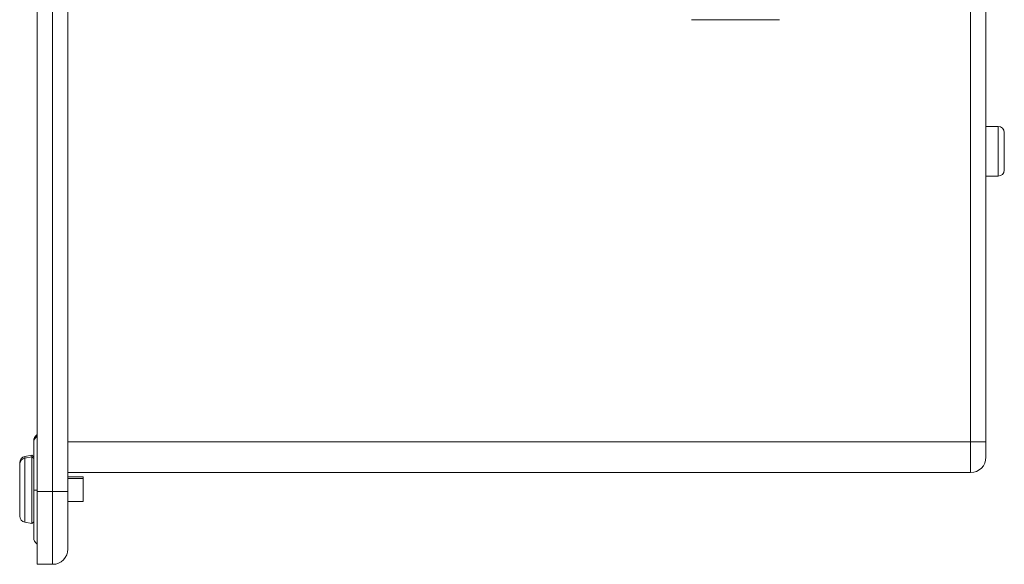
# Model space of a CAD drawing. Units: millimetres. Extents: x -294 to 1319, y -279 to 457.
# Drawn here: x 688 to 816, y -276 to -205 of the extents above; entities that cross this region are included whole.
import ezdxf

# ---------------------------------------------------------------- set-up
doc = ezdxf.new("R2010")
doc.units = ezdxf.units.MM

msp = doc.modelspace()

# ---------------------------------------------------------------- linework, layer by layer
at = {"color": 7, "linetype": 'Continuous', "lineweight": 15}
for p, q in [((690.07, -266.43), (690.07, 137.52)), ((692.07, -266.43), (692.07, 137.52)), ((694.07, 137.52), (694.07, -266.43)), ((812.07, -259.96), (812.07, 131.04)), ((814.07, 131.04), (814.07, -259.96)), ((775.57, -204.76), (787.07, -204.76)), ((815.67, -218.71), (814.07, -218.71)), ((815.67, -225.21), (815.67, -218.71)), ((816.47, -219.51), (816.47, -224.41)), ((814.07, -225.21), (815.67, -225.21)), ((689.6, -260.06), (689.6, -259.84)), ((694.07, -259.96), (812.07, -259.96)), ((812.07, -263.96), (812.07, -259.96)), ((814.07, -259.96), (812.07, -259.96)), ((814.07, -259.96), (814.07, -261.96)), ((689.6, -266.26), (689.6, -260.06)), ((688.42, -261.85), (689.37, -261.67)), ((688.42, -261.85), (688.42, -262.07)), ((688.42, -262.07), (689.37, -261.89)), ((688.42, -262.07), (688.42, -270.45)), ((689.37, -261.89), (689.37, -261.67)), ((689.37, -261.67), (689.6, -261.91)), ((689.37, -270.63), (689.37, -261.89)), ((689.37, -261.89), (689.6, -262.13)), ((687.77, -262.85), (687.77, -262.64)), ((687.77, -269.66), (687.77, -262.85)), ((812.07, -263.96), (694.07, -263.96)), ((696.07, -264.54), (694.07, -264.54)), ((696.07, -264.76), (694.07, -264.76)), ((696.07, -264.76), (696.07, -264.54)), ((696.07, -267.76), (696.07, -264.76)), ((689.6, -272.46), (689.6, -266.26)), ((689.6, -266.26), (690.07, -266.26)), ((690.07, -275.96), (690.07, -266.43)), ((690.07, -266.43), (692.07, -266.43)), ((694.07, -266.43), (692.07, -266.43)), ((692.07, -275.96), (692.07, -266.43)), ((694.07, -266.43), (694.07, -273.96)), ((694.07, -267.76), (696.07, -267.76)), ((688.42, -270.45), (689.37, -270.63)), ((689.37, -270.63), (689.6, -270.39)), ((692.07, -275.96), (690.07, -275.96))]:
    msp.add_line(p, q, dxfattribs=at)
for centre, radius, start, end in [((815.67, -219.51), 0.8, 0, 90), ((815.67, -224.41), 0.8, 270, 0), ((690.6, -259.84), 1, 122.4042, 180), ((690.6, -260.06), 1, 122.4042, 180), ((688.57, -262.64), 0.8, 100.6197, 180), ((688.57, -262.85), 0.8, 100.6197, 180), ((812.07, -261.96), 2, 270, 0), ((688.57, -269.66), 0.8, 180, 259.3803), ((690.6, -272.46), 1, 180, 237.5958), ((692.07, -273.96), 2, 270, 0)]:
    msp.add_arc(centre, radius, start, end, dxfattribs=at)

doc.saveas('drawing.dxf')
